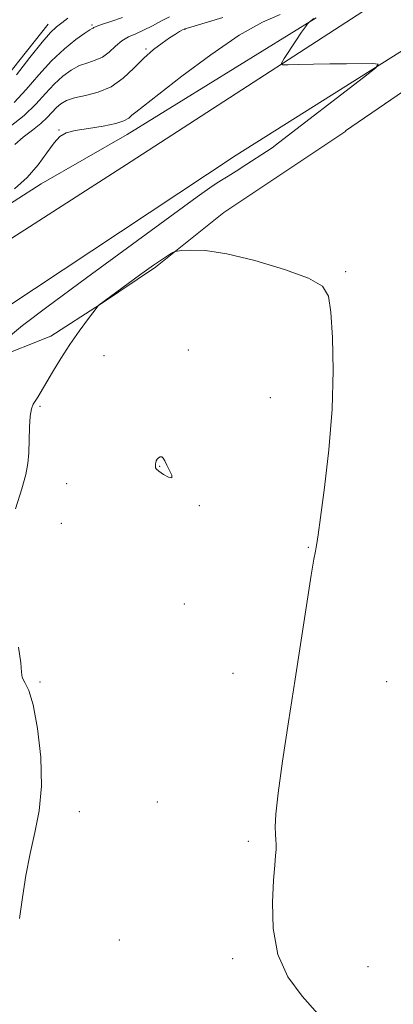
# Model space of a CAD drawing. Extents: x 2067300 to 2070200, y 352300 to 355200.
# Drawn here: x 2069249 to 2069327, y 353592 to 353798 of the extents above; entities that cross this region are included whole.
import ezdxf

# ---------------------------------------------------------------- set-up
doc = ezdxf.new("R2010")
doc.units = 0
doc.header["$MEASUREMENT"] = 0
for name, color, linetype, lineweight in [('DTM HARD BREAKLINE', 7, 'Continuous', 0), ('DTM SPOT ELEVATION', 2, 'Continuous', 13), ('INDEX CONTOUR', 41, 'Continuous', 13), ('INTERMEDIATE CONTOUR', 44, 'Continuous', 0)]:
    doc.layers.add(name, color=color, linetype=linetype, lineweight=lineweight)

msp = doc.modelspace()

# ---------------------------------------------------------------- linework, layer by layer
at = {"layer": 'DTM HARD BREAKLINE'}
for points in [[(2069058.82, 353625.23, 1061.82), (2069144.78, 353675.5, 1058.92), (2069176.89, 353693.29, 1058.56), (2069190.255, 353701.832, 1058.492), (2069233.441, 353729.648, 1058.23), (2069293.872, 353769.683, 1059.262), (2069356.619, 353809.311, 1060.788), (2069399.083, 353838.41, 1062.43), (2069431.129, 353860.017, 1064.087), (2069450.04, 353873.94, 1064.72), (2069476.1, 353893.12, 1065.18), (2069535.07, 353933.69, 1063.21), (2069562.72, 353952.06, 1060.14)], [(2069115.808, 353671.611, 1059.466), (2069161.304, 353698.758, 1058.768), (2069212.146, 353729.98, 1058.507), (2069271.915, 353768.344, 1059.233), (2069332.577, 353807.775, 1060.73), (2069390.16, 353850.8, 1062.58)], [(2069142.69, 353658.23, 1058.64), (2069170.55, 353673.93, 1058.03), (2069179.15, 353677.43, 1058.05), (2069194.01, 353682.08, 1058.51), (2069205.97, 353698.92, 1059.14), (2069214.16, 353705.96, 1059.33), (2069223.49, 353712.92, 1059.25), (2069233.41, 353719.69, 1059.43), (2069243.13, 353727.03, 1060.2), (2069255.07, 353731.8, 1061.39), (2069265.51, 353738.53, 1062.03), (2069276.96, 353746.27, 1062.2), (2069291.25, 353757.66, 1061.51), (2069316.75, 353774.73, 1061.45), (2069316.7, 353774.78, 1061.41), (2069351.93, 353798.91, 1061.49), (2069380.06, 353818.34, 1061.78)], [(2069254.51, 353797.1, 1049.34), (2069242.5, 353781.93, 1049.12), (2069235.11, 353777.05, 1049.68), (2069223.59, 353767.2, 1050.16), (2069213.57, 353754.35, 1050.95), (2069205.11, 353743.67, 1052.03), (2069201.83, 353740.05, 1051.84), (2069196.14, 353739.2, 1051.39), (2069194.62, 353744.41, 1050.7), (2069190.48, 353748.22, 1049.96), (2069190.51, 353750.08, 1049.48), (2069191.39, 353754.45, 1049.25), (2069199.56, 353765.32, 1048.98), (2069202.55, 353768.84, 1048.66), (2069214.9, 353783.86, 1047.39), (2069224.67, 353791.73, 1047.07), (2069231.19, 353796.9, 1046.91), (2069239.82, 353803.03, 1046.97), (2069249.52, 353806.98, 1046.6), (2069257.6, 353808.32, 1046.34), (2069270.76, 353810.37, 1046.42), (2069284.09, 353814.34, 1046.57)], [(2069097.21, 353754.2, 1057.62), (2069111.95, 353711.78, 1057.21), (2069116.98, 353704.34, 1057.42), (2069121.71, 353698.43, 1057.48), (2069125.8, 353695.16, 1057.41), (2069132.53, 353692.23, 1057.56), (2069140.84, 353694.87, 1057.78), (2069152.58, 353701.37, 1057.71), (2069165.27, 353708.06, 1057.77), (2069179.32, 353719.31, 1057.55), (2069192.69, 353725.53, 1057.64), (2069206.2, 353732.46, 1057.82), (2069218.87, 353742.32, 1057.88), (2069231.04, 353747.9, 1058.31), (2069241.71, 353756.4, 1058.54), (2069253.06, 353763.66, 1058.68), (2069271.05, 353773.98, 1058.66), (2069310.58, 353798.42, 1060.05)]]:
    msp.add_polyline3d(points, dxfattribs=at)
at = {"layer": 'DTM SPOT ELEVATION'}
for p in [(2069263.72, 353796.89, 1051.8), (2069283.17, 353795.98, 1056.1), (2069274.96, 353791.89, 1055.8), (2069256.79, 353774.97, 1057.9), (2069316.74, 353745.32, 1061.8), (2069283.863, 353728.939, 1063.432), (2069266.19, 353727.75, 1063.1), (2069301, 353718.93, 1062.8), (2069252.81, 353717.11, 1062.2), (2069277.85, 353704.58, 1064.063), (2069258.43, 353700.94, 1062.7), (2069286.125, 353696.323, 1063.923), (2069257.31, 353692.66, 1062.7), (2069308.9, 353687.6, 1062.1), (2069283, 353675.76, 1063.7), (2069293.16, 353661.23, 1062.9), (2069252.84, 353659.46, 1062.1), (2069325.33, 353659.54, 1060.7), (2069277.37, 353634.35, 1062.6), (2069261.08, 353632.3, 1062.4), (2069296.4, 353626.12, 1062.3), (2069269.41, 353605.45, 1062.9), (2069293.09, 353601.52, 1062.4), (2069321.41, 353599.87, 1060.9)]:
    msp.add_point(p, dxfattribs=at)
at = {"layer": 'INDEX CONTOUR'}
for points in [[(2069310.097, 353798.261, 1060), (2069309.118, 353797.499, 1060), (2069308.77, 353797.1291, 1060), (2069308.312, 353796.545, 1060), (2069307.501, 353795.401, 1060), (2069306.296, 353793.602, 1060), (2069303.865, 353789.886, 1060), (2069303.317, 353788.945, 1060), (2069303.538, 353788.61, 1060), (2069304.718, 353788.594, 1060), (2069306.954, 353788.655, 1060), (2069309.976, 353788.7259, 1060), (2069313.422, 353788.788, 1060), (2069316.919, 353788.824, 1060), (2069322.403, 353788.845, 1060), (2069323.541, 353788.74, 1060), (2069323.0391, 353787.988, 1060), (2069320.467, 353785.946, 1060), (2069302.726, 353772.241, 1060), (2069301.352, 353771.232, 1060), (2069300.1799, 353770.452, 1060), (2069296.074, 353767.768, 1060), (2069293.876, 353766.355, 1060), (2069292.139, 353765.272, 1060), (2069290.789, 353764.445, 1060), (2069289.636, 353763.72, 1060), (2069288.309, 353762.814, 1060), (2069285.706, 353760.939, 1060), (2069272.173, 353751.089, 1060), (2069262.542, 353744.045, 1060), (2069254.23, 353737.895, 1060), (2069249.168, 353734.022, 1060), (2069246.6849, 353731.952, 1060)], [(2069258.672, 353798.328, 1050), (2069257.385, 353797.371, 1050), (2069256.284, 353796.513, 1050), (2069255.048, 353795.338, 1050), (2069253.276, 353793.308, 1050), (2069250.738, 353790.135, 1050), (2069247.899, 353786.51, 1050)]]:
    msp.add_polyline3d(points, dxfattribs=at)
at = {"layer": 'INTERMEDIATE CONTOUR'}
for points in [[(2069279.906, 353798.645, 1054), (2069278.213, 353797.759, 1054), (2069276.343, 353796.758, 1054), (2069274.499, 353795.831, 1054), (2069272.8421, 353795.101, 1054), (2069271.353, 353794.424, 1054), (2069269.972, 353793.59, 1054), (2069268.639, 353792.47, 1054), (2069267.3, 353791.254, 1054), (2069265.901, 353790.216, 1054), (2069264.4, 353789.535, 1054), (2069262.8, 353789.029, 1054), (2069261.117, 353788.422, 1054), (2069259.368, 353787.488, 1054), (2069257.578, 353786.1909, 1054), (2069255.778, 353784.543, 1054), (2069253.955, 353782.569, 1054), (2069251.938, 353780.357, 1054), (2069249.513, 353778.007, 1054), (2069246.6019, 353775.649, 1054)], [(2069270.106, 353798.477, 1052), (2069267.674, 353797.666, 1052), (2069265.72, 353797.026, 1052), (2069264.591, 353796.617, 1052), (2069264.098, 353796.394, 1052), (2069263.918, 353796.283, 1052), (2069263.734, 353796.1869, 1052), (2069263.252, 353795.899, 1052), (2069262.187, 353795.188, 1052), (2069260.349, 353793.869, 1052), (2069257.94, 353791.9411, 1052), (2069255.259, 353789.452, 1052), (2069252.563, 353786.508, 1052), (2069249.945, 353783.453, 1052), (2069247.455, 353780.69, 1052)], [(2069303.066, 353799.096, 1058), (2069299.317, 353797.488, 1058), (2069294.445, 353794.763, 1058), (2069288.519, 353790.71, 1058), (2069282.483, 353786.186, 1058), (2069272.847, 353778.705, 1058), (2069272.055, 353778.048, 1058), (2069271.385, 353777.454, 1058), (2069270.387, 353776.854, 1058), (2069268.6659, 353776.282, 1058), (2069266.012, 353775.765, 1058), (2069262.957, 353775.293, 1058), (2069260.22, 353774.844, 1058), (2069258.3219, 353774.354, 1058), (2069256.998, 353773.586, 1058), (2069255.785, 353772.257, 1058), (2069254.2931, 353770.195, 1058), (2069252.422, 353767.662, 1058), (2069250.145, 353765.029, 1058), (2069247.513, 353762.621, 1058)], [(2069291.0781, 353798.461, 1056), (2069284.336, 353796.483, 1056), (2069283.124, 353796.148, 1056), (2069282.966, 353796.071, 1056), (2069282.63, 353795.884, 1056), (2069282.031, 353795.537, 1056), (2069281.1329, 353794.99, 1056), (2069279.91, 353794.205, 1056), (2069278.358, 353793.145, 1056), (2069276.547, 353791.761, 1056), (2069274.565, 353790.005, 1056), (2069272.474, 353787.9, 1056), (2069270.226, 353785.763, 1056), (2069267.744, 353783.981, 1056), (2069265.025, 353782.834, 1056), (2069262.343, 353782.152, 1056), (2069260.048, 353781.656, 1056), (2069258.3861, 353781.108, 1056), (2069257.217, 353780.442, 1056), (2069256.297, 353779.634, 1056), (2069254.352, 353777.545, 1056), (2069252.995, 353776.282, 1056), (2069251.247, 353774.895, 1056), (2069249.336, 353773.426, 1056), (2069247.569, 353771.923, 1056)], [(2069310.927, 353590.041, 1062), (2069307.615, 353593.673, 1062), (2069304.675, 353597.723, 1062), (2069302.563, 353602.432, 1062), (2069301.58, 353607.859, 1062), (2069301.431, 353613.323, 1062), (2069301.667, 353617.963, 1062), (2069301.915, 353621.142, 1062), (2069302.092, 353623.126, 1062), (2069302.189, 353624.409, 1062), (2069302.204, 353625.433, 1062), (2069302.159, 353626.427, 1062), (2069302.082, 353627.57, 1062), (2069302.027, 353629.1349, 1062), (2069302.147, 353631.763, 1062), (2069302.617, 353636.194, 1062), (2069303.553, 353642.879, 1062), (2069304.814, 353651.143, 1062), (2069306.197, 353660.023, 1062), (2069309.538, 353681.763, 1062), (2069310.0929, 353685.147, 1062), (2069310.401, 353686.821, 1062), (2069310.5721, 353687.632, 1062), (2069310.721, 353688.445, 1062), (2069310.983, 353690.208, 1062), (2069311.496, 353693.891, 1062), (2069312.325, 353700.107, 1062), (2069313.231, 353708.051, 1062), (2069313.901, 353716.566, 1062), (2069314.105, 353724.599, 1062), (2069313.952, 353731.524, 1062), (2069313.634, 353736.8211, 1062), (2069313.172, 353740.201, 1062), (2069311.897, 353742.288, 1062), (2069308.967, 353743.938, 1062), (2069303.913, 353745.792, 1062), (2069297.754, 353747.634, 1062), (2069291.88, 353749.0391, 1062), (2069287.408, 353749.702, 1062), (2069284.358, 353749.817, 1062), (2069282.479, 353749.699, 1062), (2069281.492, 353749.599, 1062), (2069281.005, 353749.492, 1062), (2069280.604, 353749.287, 1062), (2069279.9, 353748.8731, 1062), (2069278.6299, 353748.063, 1062), (2069276.561, 353746.649, 1062), (2069273.626, 353744.558, 1062), (2069265.196, 353738.388, 1062), (2069264.995, 353738.178, 1062), (2069262.732, 353735.1961, 1062), (2069261.01, 353732.84, 1062), (2069259.089, 353730.062, 1062), (2069257.188, 353727.105, 1062), (2069255.464, 353724.277, 1062), (2069252.389, 353719.074, 1062), (2069251.439, 353717.563, 1062), (2069251.06, 353716.62, 1062), (2069250.786, 353715.095, 1062), (2069250.636, 353712.785, 1062), (2069250.478, 353707.404, 1062), (2069250.31, 353705.154, 1062), (2069249.888, 353702.852, 1062), (2069249.03, 353699.857, 1062), (2069247.695, 353695.678, 1062)], [(2069277.009, 353705.087, 1064), (2069276.988, 353704.832, 1064), (2069276.952, 353704.447, 1064), (2069276.964, 353704.277, 1064), (2069277.151, 353704.021, 1064), (2069277.688, 353703.565, 1064), (2069278.647, 353702.884, 1064), (2069279.688, 353702.277, 1064), (2069280.367, 353702.13, 1064), (2069280.372, 353702.7, 1064), (2069279.916, 353703.731, 1064), (2069279.341, 353704.843, 1064), (2069278.914, 353705.718, 1064), (2069278.608, 353706.293, 1064), (2069278.316, 353706.573, 1064), (2069277.964, 353706.576, 1064), (2069277.6, 353706.376, 1064), (2069277.3, 353706.066, 1064), (2069277.123, 353705.726, 1064), (2069277.041, 353705.391, 1064), (2069277.009, 353705.087, 1064)], [(2069248.361, 353666.714, 1062), (2069248.837, 353663.422, 1062), (2069248.964, 353661.503, 1062), (2069249.136, 353660.352, 1062), (2069249.66, 353659.336, 1062), (2069250.473, 353657.698, 1062), (2069251.421, 353654.649, 1062), (2069252.337, 353649.716, 1062), (2069252.995, 353643.686, 1062), (2069253.157, 353637.661, 1062), (2069252.674, 353632.479, 1062), (2069251.769, 353627.927, 1062), (2069250.753, 353623.53, 1062), (2069249.881, 353618.939, 1062), (2069249.1691, 353614.325, 1062), (2069248.572, 353609.983, 1062)]]:
    msp.add_polyline3d(points, dxfattribs=at)

doc.saveas('drawing.dxf')
